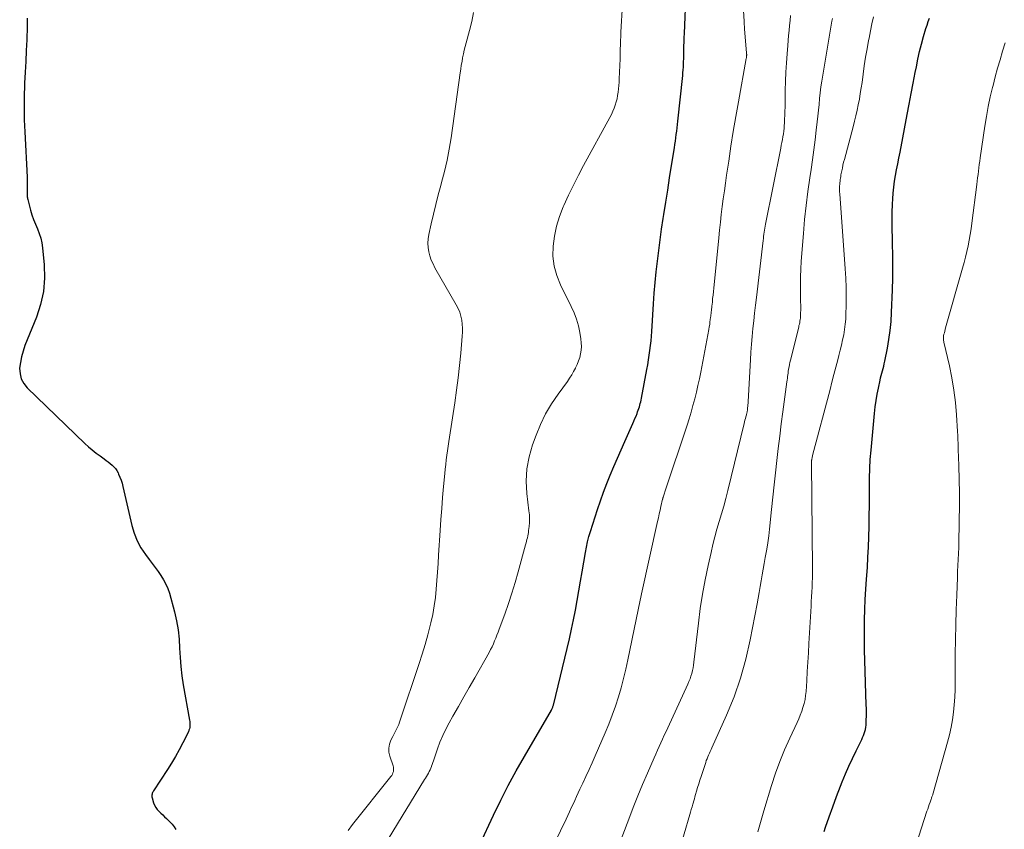
# Model space of a CAD drawing. Units: feet. Extents: x 1995000 to 2000000, y 535000 to 540000.
# Drawn here: x 1995297 to 1995423, y 536456 to 536560 of the extents above; entities that cross this region are included whole.
import ezdxf

# ---------------------------------------------------------------- set-up
doc = ezdxf.new("R2010")
doc.units = ezdxf.units.FT
doc.header["$LTSCALE"] = 100
doc.header["$MEASUREMENT"] = 0
doc.layers.add('CONTOUR INDEX', color=32, linetype='Continuous', lineweight=25)
doc.layers.add('CONTOUR INTERMEDIATE', color=40, linetype='Continuous', lineweight=15)

msp = doc.modelspace()

# ---------------------------------------------------------------- linework, layer by layer
at = {"layer": 'CONTOUR INDEX', "flags": 128}
for points, elevation in [([(1995356.17, 536454.38), (1995357.91, 536458.12), (1995358.84, 536460.04), (1995359.8, 536461.94), (1995360.82, 536463.81), (1995361.87, 536465.66), (1995365.33, 536471.59), (1995365.39, 536471.69), (1995365.47, 536471.89), (1995365.5, 536471.98), (1995365.53, 536472.06), (1995365.55, 536472.15), (1995365.58, 536472.24), (1995367.63, 536480.72), (1995367.91, 536481.94), (1995368.17, 536483.16), (1995368.41, 536484.38), (1995368.63, 536485.61), (1995368.85, 536486.85), (1995369.05, 536488.08), (1995369.26, 536489.31), (1995369.47, 536490.55), (1995369.68, 536491.79), (1995369.81, 536492.47), (1995369.96, 536493.14), (1995370.13, 536493.81), (1995370.33, 536494.47), (1995371.23, 536497.29), (1995371.6, 536498.4), (1995372, 536499.51), (1995372.42, 536500.6), (1995372.87, 536501.69), (1995373.34, 536502.77), (1995373.81, 536503.85), (1995374.28, 536504.93), (1995374.75, 536506), (1995375.76, 536508.29), (1995375.9, 536508.6), (1995376.03, 536508.92), (1995376.16, 536509.24), (1995376.29, 536509.56), (1995376.37, 536509.78), (1995376.45, 536509.99), (1995376.52, 536510.21), (1995376.59, 536510.42), (1995376.65, 536510.64), (1995376.7, 536510.86), (1995376.76, 536511.08), (1995376.8, 536511.3), (1995376.85, 536511.53), (1995377.56, 536515.22), (1995377.67, 536515.82), (1995377.77, 536516.43), (1995377.86, 536517.04), (1995377.94, 536517.65), (1995378.02, 536518.26), (1995378.08, 536518.87), (1995378.13, 536519.48), (1995378.18, 536520.09), (1995378.4, 536523.62), (1995378.5, 536524.99), (1995378.61, 536526.36), (1995378.75, 536527.72), (1995378.9, 536529.09), (1995379.06, 536530.45), (1995379.24, 536531.81), (1995379.44, 536533.17), (1995379.64, 536534.53), (1995379.72, 536535.06), (1995379.97, 536536.62), (1995380.22, 536538.19), (1995380.46, 536539.75), (1995380.71, 536541.32), (1995381.07, 536543.59), (1995381.13, 536544.02), (1995381.2, 536544.45), (1995381.26, 536544.88), (1995381.32, 536545.31), (1995381.38, 536545.74), (1995381.43, 536546.17), (1995381.48, 536546.6), (1995381.53, 536547.03), (1995382.14, 536552.87), (1995382.17, 536553.22), (1995382.2, 536553.58), (1995382.22, 536553.94), (1995382.24, 536554.29), (1995382.25, 536554.65), (1995382.27, 536555.01), (1995382.28, 536555.36), (1995382.28, 536555.72), (1995382.29, 536556.09), (1995382.3, 536556.63), (1995382.31, 536557.17), (1995382.33, 536557.71), (1995382.36, 536558.25), (1995382.6, 536563.58)], 860), ([(1995298.25, 536560.22), (1995298.25, 536558.92), (1995298.2, 536557.62), (1995298.19, 536557.44), (1995298.11, 536556.05), (1995298.04, 536554.66), (1995297.97, 536553.27), (1995297.9, 536551.88), (1995297.89, 536551.66), (1995297.85, 536550.16), (1995297.83, 536548.66), (1995297.86, 536547.16), (1995297.92, 536545.65), (1995298.21, 536539.85), (1995298.23, 536539.48), (1995298.24, 536539.11), (1995298.25, 536538.74), (1995298.25, 536538.37), (1995298.25, 536537.86), (1995298.25, 536537.75), (1995298.25, 536537.64), (1995298.25, 536537.52), (1995298.25, 536537.41), (1995298.25, 536537.3), (1995298.26, 536537.19), (1995298.27, 536537.09), (1995298.3, 536536.98), (1995298.66, 536535.61), (1995298.84, 536535), (1995299.04, 536534.4), (1995299.28, 536533.8), (1995299.54, 536533.22), (1995299.78, 536532.63), (1995299.98, 536532.03), (1995300.12, 536531.42), (1995300.21, 536530.79), (1995300.41, 536528.6), (1995300.44, 536526.89), (1995300.32, 536525.2), (1995299.95, 536523.55), (1995299.42, 536521.92), (1995297.95, 536518.27), (1995297.7, 536517.57), (1995297.5, 536516.85), (1995297.36, 536516.12), (1995297.27, 536515.38), (1995297.32, 536514.67), (1995297.48, 536514), (1995297.81, 536513.4), (1995298.25, 536512.84), (1995305.62, 536505.75), (1995306.09, 536505.32), (1995306.57, 536504.9), (1995307.07, 536504.51), (1995307.58, 536504.13), (1995308.1, 536503.75), (1995308.35, 536503.56), (1995308.61, 536503.37), (1995308.85, 536503.17), (1995309.1, 536502.97), (1995309.33, 536502.75), (1995309.53, 536502.52), (1995309.7, 536502.26), (1995309.86, 536501.99), (1995309.94, 536501.81), (1995310.11, 536501.42), (1995310.26, 536501.04), (1995310.38, 536500.64), (1995310.49, 536500.24), (1995311.64, 536495.21), (1995311.94, 536494.23), (1995312.31, 536493.28), (1995312.79, 536492.38), (1995313.36, 536491.52), (1995313.84, 536490.87), (1995314.22, 536490.36), (1995314.6, 536489.85), (1995314.98, 536489.33), (1995315.35, 536488.82), (1995315.7, 536488.28), (1995316, 536487.73), (1995316.24, 536487.15), (1995316.44, 536486.55), (1995317.09, 536484.16), (1995317.36, 536483.02), (1995317.57, 536481.86), (1995317.69, 536480.69), (1995317.75, 536479.52), (1995317.8, 536478.34), (1995317.88, 536477.16), (1995318.03, 536475.99), (1995318.21, 536474.83), (1995319.02, 536470.31), (1995319.05, 536470.12), (1995319.06, 536469.93), (1995319.07, 536469.74), (1995319.06, 536469.55), (1995319.03, 536469.36), (1995319, 536469.18), (1995318.93, 536469), (1995318.86, 536468.82), (1995318.15, 536467.4), (1995317.69, 536466.52), (1995317.21, 536465.66), (1995316.71, 536464.81), (1995316.18, 536463.97), (1995314.4, 536461.25), (1995314.34, 536461.14), (1995314.28, 536461.04), (1995314.24, 536460.93), (1995314.21, 536460.81), (1995314.2, 536460.69), (1995314.19, 536460.57), (1995314.2, 536460.46), (1995314.23, 536460.34), (1995314.41, 536459.73), (1995314.53, 536459.42), (1995314.68, 536459.13), (1995314.87, 536458.87), (1995315.09, 536458.63), (1995315.34, 536458.4), (1995315.58, 536458.17), (1995315.83, 536457.94), (1995316.07, 536457.71), (1995316.2, 536457.59), (1995316.49, 536457.29), (1995316.77, 536456.97), (1995317.03, 536456.64), (1995317.27, 536456.3)], 860), ([(1995400.25, 536456.03), (1995400.43, 536456.58), (1995400.88, 536457.9), (1995401.34, 536459.22), (1995401.83, 536460.53), (1995402.33, 536461.83), (1995402.56, 536462.4), (1995402.98, 536463.41), (1995403.41, 536464.4), (1995403.86, 536465.39), (1995404.33, 536466.37), (1995405.05, 536467.82), (1995405.16, 536468.07), (1995405.27, 536468.33), (1995405.36, 536468.59), (1995405.45, 536468.85), (1995405.52, 536469.12), (1995405.57, 536469.39), (1995405.61, 536469.67), (1995405.63, 536469.95), (1995405.64, 536470.35), (1995405.65, 536470.83), (1995405.66, 536471.32), (1995405.65, 536471.8), (1995405.64, 536472.28), (1995405.45, 536477.96), (1995405.42, 536479.26), (1995405.4, 536480.56), (1995405.4, 536481.86), (1995405.42, 536483.16), (1995405.45, 536484.46), (1995405.5, 536485.76), (1995405.57, 536487.06), (1995405.66, 536488.36), (1995405.77, 536489.85), (1995405.85, 536491.16), (1995405.92, 536492.47), (1995405.97, 536493.79), (1995406, 536495.1), (1995406.01, 536495.34), (1995406.02, 536496.53), (1995406.03, 536497.73), (1995406.04, 536498.92), (1995406.03, 536500.12), (1995406.04, 536501.31), (1995406.08, 536502.51), (1995406.15, 536503.7), (1995406.25, 536504.89), (1995406.7, 536509.59), (1995406.79, 536510.41), (1995406.9, 536511.22), (1995407.04, 536512.03), (1995407.2, 536512.83), (1995407.41, 536513.82), (1995407.47, 536514.13), (1995407.55, 536514.43), (1995407.62, 536514.74), (1995407.71, 536515.04), (1995407.79, 536515.34), (1995407.86, 536515.65), (1995407.93, 536515.95), (1995408, 536516.26), (1995408.33, 536517.92), (1995408.53, 536519.06), (1995408.69, 536520.2), (1995408.8, 536521.35), (1995408.88, 536522.51), (1995408.99, 536525.42), (1995409.03, 536526.89), (1995409.05, 536528.36), (1995409.03, 536529.83), (1995408.99, 536531.29), (1995408.97, 536532.06), (1995408.94, 536533.14), (1995408.93, 536534.23), (1995408.95, 536535.31), (1995408.99, 536536.4), (1995409.02, 536537.06), (1995409.07, 536537.81), (1995409.14, 536538.56), (1995409.25, 536539.31), (1995409.38, 536540.05), (1995409.52, 536540.79), (1995409.66, 536541.54), (1995409.8, 536542.28), (1995409.95, 536543.02), (1995410.88, 536547.85), (1995411.14, 536549.2), (1995411.39, 536550.54), (1995411.65, 536551.89), (1995411.9, 536553.24), (1995412.04, 536553.98), (1995412.24, 536554.96), (1995412.46, 536555.93), (1995412.71, 536556.89), (1995412.97, 536557.85), (1995413.27, 536558.86), (1995413.41, 536559.31), (1995413.56, 536559.76), (1995413.72, 536560.2)], 880)]:
    msp.add_lwpolyline(points, dxfattribs=dict(at, elevation=elevation))
at = {"layer": 'CONTOUR INTERMEDIATE', "flags": 128}
for points, elevation in [([(1995365.06, 536453.13), (1995367.2, 536457.62), (1995367.43, 536458.1), (1995367.65, 536458.58), (1995367.88, 536459.06), (1995368.1, 536459.55), (1995368.32, 536460.03), (1995368.54, 536460.51), (1995368.77, 536461), (1995368.99, 536461.48), (1995369.35, 536462.24), (1995369.75, 536463.1), (1995370.15, 536463.97), (1995370.54, 536464.84), (1995370.92, 536465.71), (1995372.2, 536468.66), (1995372.67, 536469.79), (1995373.12, 536470.94), (1995373.52, 536472.1), (1995373.9, 536473.27), (1995374.24, 536474.46), (1995374.57, 536475.64), (1995374.85, 536476.84), (1995375.12, 536478.04), (1995376.19, 536483.19), (1995376.27, 536483.6), (1995376.36, 536484.01), (1995376.44, 536484.42), (1995376.52, 536484.84), (1995376.6, 536485.25), (1995376.69, 536485.66), (1995376.77, 536486.07), (1995376.86, 536486.48), (1995378.92, 536495.75), (1995379.03, 536496.23), (1995379.13, 536496.71), (1995379.24, 536497.19), (1995379.35, 536497.66), (1995379.56, 536498.58), (1995379.56, 536498.6), (1995379.57, 536498.62), (1995379.58, 536498.65), (1995379.58, 536498.67), (1995379.61, 536498.77), (1995379.61, 536498.79), (1995379.62, 536498.81), (1995379.63, 536498.84), (1995379.63, 536498.86), (1995379.71, 536499.1), (1995379.76, 536499.24), (1995379.8, 536499.39), (1995379.85, 536499.53), (1995379.9, 536499.67), (1995382.69, 536508.07), (1995382.96, 536508.91), (1995383.21, 536509.75), (1995383.45, 536510.6), (1995383.68, 536511.44), (1995383.89, 536512.3), (1995384.09, 536513.15), (1995384.27, 536514.01), (1995384.45, 536514.87), (1995385.48, 536520.34), (1995385.53, 536520.66), (1995385.59, 536520.97), (1995385.63, 536521.28), (1995385.67, 536521.59), (1995385.71, 536521.85), (1995385.73, 536522.04), (1995385.75, 536522.22), (1995385.77, 536522.4), (1995385.79, 536522.59), (1995385.81, 536522.77), (1995385.83, 536522.95), (1995385.85, 536523.14), (1995385.87, 536523.32), (1995385.93, 536523.85), (1995385.97, 536524.29), (1995386.02, 536524.74), (1995386.07, 536525.18), (1995386.11, 536525.63), (1995386.75, 536532.05), (1995386.85, 536533.06), (1995386.96, 536534.07), (1995387.08, 536535.07), (1995387.2, 536536.08), (1995387.33, 536537.08), (1995387.47, 536538.09), (1995387.61, 536539.09), (1995387.75, 536540.09), (1995388.02, 536541.89), (1995388.31, 536543.8), (1995388.61, 536545.7), (1995388.94, 536547.59), (1995389.27, 536549.49), (1995390.28, 536555.05), (1995390.29, 536555.11), (1995390.3, 536555.16), (1995390.31, 536555.22), (1995390.32, 536555.28), (1995390.32, 536555.34), (1995390.32, 536555.4), (1995390.33, 536555.45), (1995390.33, 536555.5), (1995390.33, 536555.56), (1995390.32, 536555.61), (1995390.32, 536555.66), (1995390.32, 536555.72), (1995390.06, 536558.83), (1995390.05, 536558.95), (1995390.04, 536559.08), (1995390.03, 536559.2), (1995390.02, 536559.32), (1995390.01, 536559.45), (1995390, 536559.57), (1995390, 536559.7), (1995389.99, 536559.82), (1995389.37, 536569.73)], 864), ([(1995344.45, 536455.05), (1995349.1, 536462.68), (1995349.22, 536462.89), (1995349.34, 536463.09), (1995349.46, 536463.3), (1995349.58, 536463.5), (1995349.7, 536463.71), (1995349.8, 536463.93), (1995349.9, 536464.14), (1995349.99, 536464.36), (1995350, 536464.39), (1995350.09, 536464.63), (1995350.17, 536464.87), (1995350.26, 536465.11), (1995350.34, 536465.36), (1995350.75, 536466.62), (1995351.07, 536467.49), (1995351.42, 536468.34), (1995351.81, 536469.16), (1995352.25, 536469.97), (1995352.73, 536470.82), (1995353.43, 536472.05), (1995354.13, 536473.27), (1995354.82, 536474.5), (1995355.52, 536475.72), (1995357.35, 536478.98), (1995357.54, 536479.33), (1995357.73, 536479.7), (1995357.9, 536480.07), (1995358.06, 536480.44), (1995358.21, 536480.82), (1995358.36, 536481.19), (1995358.51, 536481.57), (1995358.65, 536481.96), (1995359.35, 536483.87), (1995359.83, 536485.22), (1995360.28, 536486.57), (1995360.69, 536487.94), (1995361.08, 536489.31), (1995362.02, 536492.77), (1995362.08, 536493), (1995362.14, 536493.22), (1995362.2, 536493.44), (1995362.25, 536493.67), (1995362.31, 536493.89), (1995362.35, 536494.12), (1995362.39, 536494.35), (1995362.42, 536494.58), (1995362.48, 536495.11), (1995362.51, 536495.61), (1995362.53, 536496.1), (1995362.51, 536496.6), (1995362.46, 536497.09), (1995362.2, 536499.31), (1995362.12, 536500.91), (1995362.19, 536502.48), (1995362.48, 536504.03), (1995362.92, 536505.56), (1995363.37, 536506.79), (1995363.94, 536508.18), (1995364.59, 536509.52), (1995365.35, 536510.81), (1995366.18, 536512.06), (1995367.37, 536513.69), (1995367.66, 536514.1), (1995367.93, 536514.51), (1995368.18, 536514.94), (1995368.41, 536515.38), (1995368.43, 536515.41), (1995368.63, 536515.85), (1995368.81, 536516.3), (1995368.95, 536516.75), (1995369.07, 536517.22), (1995369.14, 536517.69), (1995369.18, 536518.17), (1995369.16, 536518.64), (1995369.11, 536519.12), (1995368.97, 536519.93), (1995368.78, 536520.79), (1995368.55, 536521.65), (1995368.23, 536522.47), (1995367.87, 536523.28), (1995366.48, 536526.04), (1995366.01, 536527.24), (1995365.67, 536528.46), (1995365.53, 536529.72), (1995365.54, 536531.01), (1995365.72, 536532.3), (1995365.99, 536533.57), (1995366.37, 536534.81), (1995366.84, 536536.02), (1995366.94, 536536.23), (1995367.53, 536537.53), (1995368.14, 536538.81), (1995368.79, 536540.08), (1995369.46, 536541.34), (1995372.83, 536547.5), (1995373.02, 536547.88), (1995373.2, 536548.27), (1995373.36, 536548.66), (1995373.51, 536549.07), (1995373.63, 536549.47), (1995373.74, 536549.89), (1995373.81, 536550.3), (1995373.88, 536550.72), (1995373.92, 536551.15), (1995373.96, 536551.57), (1995373.99, 536551.99), (1995374.01, 536552.42), (1995374.1, 536554.15), (1995374.1, 536554.32), (1995374.11, 536554.49), (1995374.12, 536554.66), (1995374.13, 536554.83), (1995374.13, 536555), (1995374.14, 536555.16), (1995374.14, 536555.33), (1995374.14, 536555.5), (1995374.15, 536556.24), (1995374.16, 536556.78), (1995374.18, 536557.32), (1995374.2, 536557.86), (1995374.23, 536558.4), (1995374.42, 536562.01)], 856), ([(1995355.35, 536560.93), (1995355.13, 536559.78), (1995354.86, 536558.64), (1995354.41, 536557.04), (1995354.29, 536556.57), (1995354.17, 536556.09), (1995354.07, 536555.62), (1995353.97, 536555.14), (1995353.89, 536554.66), (1995353.8, 536554.18), (1995353.73, 536553.69), (1995353.65, 536553.21), (1995352.48, 536544.88), (1995352.24, 536543.43), (1995351.97, 536542), (1995351.64, 536540.58), (1995351.28, 536539.16), (1995351.17, 536538.79), (1995350.84, 536537.56), (1995350.52, 536536.33), (1995350.22, 536535.1), (1995349.94, 536533.86), (1995349.63, 536532.48), (1995349.55, 536531.93), (1995349.51, 536531.38), (1995349.55, 536530.84), (1995349.63, 536530.29), (1995349.78, 536529.76), (1995349.95, 536529.23), (1995350.18, 536528.73), (1995350.43, 536528.23), (1995353.16, 536523.48), (1995353.4, 536523.01), (1995353.59, 536522.54), (1995353.74, 536522.04), (1995353.85, 536521.54), (1995353.91, 536521.02), (1995353.94, 536520.5), (1995353.94, 536519.98), (1995353.92, 536519.46), (1995353.73, 536517.31), (1995353.57, 536515.72), (1995353.4, 536514.12), (1995353.19, 536512.54), (1995352.96, 536510.95), (1995352.28, 536506.56), (1995352.19, 536505.98), (1995352.11, 536505.39), (1995352.03, 536504.81), (1995351.95, 536504.22), (1995351.88, 536503.64), (1995351.81, 536503.05), (1995351.75, 536502.46), (1995351.69, 536501.88), (1995351.54, 536500.24), (1995351.41, 536498.83), (1995351.3, 536497.42), (1995351.19, 536496.01), (1995351.1, 536494.6), (1995350.89, 536491.44), (1995350.82, 536490.35), (1995350.75, 536489.26), (1995350.67, 536488.17), (1995350.59, 536487.08), (1995350.48, 536486), (1995350.34, 536484.92), (1995350.14, 536483.85), (1995349.91, 536482.78), (1995349.83, 536482.44), (1995349.51, 536481.21), (1995349.18, 536479.99), (1995348.81, 536478.77), (1995348.42, 536477.56), (1995345.99, 536470.3), (1995345.89, 536470.03), (1995345.79, 536469.76), (1995345.67, 536469.5), (1995345.54, 536469.23), (1995345.41, 536468.98), (1995345.28, 536468.72), (1995345.15, 536468.46), (1995345.02, 536468.2), (1995344.79, 536467.73), (1995344.61, 536467.23), (1995344.51, 536466.73), (1995344.54, 536466.22), (1995344.65, 536465.7), (1995345.06, 536464.46), (1995345.11, 536464.28), (1995345.13, 536464.1), (1995345.13, 536463.91), (1995345.1, 536463.73), (1995345.05, 536463.55), (1995344.98, 536463.38), (1995344.89, 536463.22), (1995344.79, 536463.07), (1995339.87, 536456.94), (1995339.3, 536456.18)], 856), ([(1995373.69, 536453.6), (1995375.22, 536457.64), (1995375.79, 536459.12), (1995376.38, 536460.6), (1995377, 536462.07), (1995377.62, 536463.53), (1995378.48, 536465.48), (1995378.69, 536465.96), (1995378.9, 536466.44), (1995379.12, 536466.92), (1995379.34, 536467.4), (1995379.56, 536467.88), (1995379.78, 536468.36), (1995380.01, 536468.84), (1995380.23, 536469.32), (1995382.8, 536474.93), (1995382.94, 536475.26), (1995383.08, 536475.6), (1995383.19, 536475.94), (1995383.3, 536476.29), (1995383.39, 536476.64), (1995383.47, 536476.99), (1995383.53, 536477.35), (1995383.58, 536477.71), (1995384.15, 536482.71), (1995384.39, 536484.58), (1995384.67, 536486.43), (1995385.01, 536488.28), (1995385.39, 536490.12), (1995385.76, 536491.79), (1995386, 536492.79), (1995386.25, 536493.78), (1995386.52, 536494.76), (1995386.81, 536495.75), (1995387.1, 536496.73), (1995387.38, 536497.71), (1995387.64, 536498.7), (1995387.9, 536499.69), (1995390, 536508.28), (1995390.05, 536508.49), (1995390.1, 536508.71), (1995390.16, 536508.93), (1995390.22, 536509.14), (1995390.29, 536509.42), (1995390.31, 536509.5), (1995390.33, 536509.58), (1995390.35, 536509.65), (1995390.37, 536509.73), (1995390.39, 536509.81), (1995390.4, 536509.89), (1995390.42, 536509.97), (1995390.43, 536510.05), (1995390.45, 536510.29), (1995390.47, 536510.5), (1995390.49, 536510.7), (1995390.5, 536510.91), (1995390.52, 536511.11), (1995390.8, 536516.43), (1995390.86, 536517.44), (1995390.94, 536518.44), (1995391.03, 536519.44), (1995391.12, 536520.44), (1995391.23, 536521.44), (1995391.34, 536522.44), (1995391.46, 536523.44), (1995391.57, 536524.44), (1995392.43, 536531.74), (1995392.46, 536532), (1995392.49, 536532.26), (1995392.53, 536532.53), (1995392.57, 536532.79), (1995392.61, 536533.05), (1995392.65, 536533.31), (1995392.7, 536533.57), (1995392.75, 536533.83), (1995394.69, 536543.57), (1995394.76, 536543.93), (1995394.83, 536544.29), (1995394.9, 536544.65), (1995394.97, 536545.01), (1995395.02, 536545.37), (1995395.07, 536545.74), (1995395.11, 536546.1), (1995395.14, 536546.46), (1995395.15, 536546.75), (1995395.18, 536547.26), (1995395.2, 536547.78), (1995395.21, 536548.29), (1995395.23, 536548.8), (1995395.26, 536550.94), (1995395.29, 536552.12), (1995395.34, 536553.3), (1995395.41, 536554.47), (1995395.49, 536555.65), (1995395.58, 536556.72), (1995395.63, 536557.36), (1995395.69, 536558), (1995395.75, 536558.64), (1995395.81, 536559.28), (1995395.87, 536559.92), (1995395.93, 536560.56)], 868), ([(1995391.74, 536455.99), (1995392, 536456.9), (1995392.26, 536457.8), (1995392.53, 536458.7), (1995393.52, 536461.95), (1995394.02, 536463.49), (1995394.57, 536465.02), (1995395.18, 536466.52), (1995395.84, 536468), (1995396.78, 536470), (1995396.99, 536470.48), (1995397.19, 536470.96), (1995397.37, 536471.45), (1995397.53, 536471.94), (1995397.67, 536472.44), (1995397.79, 536472.95), (1995397.86, 536473.46), (1995397.92, 536473.98), (1995398.01, 536475.33), (1995398.08, 536476.53), (1995398.16, 536477.73), (1995398.23, 536478.93), (1995398.3, 536480.13), (1995398.57, 536484.9), (1995398.6, 536485.51), (1995398.63, 536486.11), (1995398.66, 536486.72), (1995398.7, 536487.33), (1995398.72, 536487.93), (1995398.74, 536488.54), (1995398.74, 536489.15), (1995398.74, 536489.75), (1995398.63, 536503.2), (1995398.63, 536503.26), (1995398.63, 536503.31), (1995398.63, 536503.37), (1995398.63, 536503.43), (1995398.63, 536503.48), (1995398.63, 536503.54), (1995398.64, 536503.59), (1995398.65, 536503.65), (1995398.67, 536503.76), (1995398.69, 536503.87), (1995398.71, 536503.98), (1995398.73, 536504.09), (1995398.76, 536504.2), (1995400.99, 536512.66), (1995401.24, 536513.6), (1995401.49, 536514.55), (1995401.74, 536515.49), (1995401.99, 536516.44), (1995402.14, 536517.02), (1995402.31, 536517.67), (1995402.47, 536518.33), (1995402.61, 536518.99), (1995402.75, 536519.66), (1995402.86, 536520.33), (1995402.94, 536521), (1995403, 536521.67), (1995403.03, 536522.35), (1995403.06, 536523.36), (1995403.07, 536524.54), (1995403.06, 536525.72), (1995403.01, 536526.9), (1995402.94, 536528.09), (1995402.24, 536537.72), (1995402.22, 536537.96), (1995402.22, 536538.19), (1995402.22, 536538.42), (1995402.22, 536538.65), (1995402.22, 536538.71), (1995402.23, 536538.91), (1995402.25, 536539.12), (1995402.27, 536539.32), (1995402.3, 536539.52), (1995402.33, 536539.72), (1995402.36, 536539.92), (1995402.39, 536540.12), (1995402.43, 536540.32), (1995402.49, 536540.65), (1995402.57, 536541.01), (1995402.65, 536541.38), (1995402.73, 536541.74), (1995402.83, 536542.1), (1995403.96, 536546.28), (1995404.14, 536546.99), (1995404.31, 536547.69), (1995404.47, 536548.4), (1995404.61, 536549.11), (1995404.75, 536549.82), (1995404.87, 536550.54), (1995404.98, 536551.26), (1995405.09, 536551.97), (1995405.23, 536553.03), (1995405.38, 536554.11), (1995405.55, 536555.19), (1995405.73, 536556.26), (1995405.93, 536557.34), (1995405.99, 536557.64), (1995406.17, 536558.56), (1995406.35, 536559.47), (1995406.54, 536560.39)], 876), ([(1995380.87, 536450.79), (1995383.03, 536458.2), (1995383.13, 536458.53), (1995383.22, 536458.87), (1995383.33, 536459.21), (1995383.43, 536459.55), (1995383.47, 536459.69), (1995383.55, 536459.96), (1995383.63, 536460.23), (1995383.71, 536460.5), (1995383.78, 536460.76), (1995383.9, 536461.19), (1995384.04, 536461.66), (1995384.19, 536462.14), (1995384.34, 536462.62), (1995384.49, 536463.09), (1995385.08, 536464.88), (1995385.16, 536465.12), (1995385.25, 536465.36), (1995385.35, 536465.6), (1995385.45, 536465.83), (1995385.56, 536466.07), (1995385.67, 536466.3), (1995385.77, 536466.53), (1995385.88, 536466.77), (1995387.75, 536470.94), (1995388.71, 536473.28), (1995389.55, 536475.66), (1995390.23, 536478.1), (1995390.78, 536480.57), (1995391.66, 536485.18), (1995391.79, 536485.92), (1995391.93, 536486.66), (1995392.06, 536487.41), (1995392.18, 536488.15), (1995392.31, 536488.9), (1995392.44, 536489.64), (1995392.58, 536490.38), (1995392.71, 536491.13), (1995392.75, 536491.34), (1995392.9, 536492.18), (1995393.04, 536493.03), (1995393.15, 536493.89), (1995393.25, 536494.74), (1995393.51, 536497.29), (1995393.67, 536498.85), (1995393.84, 536500.42), (1995394.01, 536501.98), (1995394.18, 536503.55), (1995394.36, 536505.11), (1995394.55, 536506.67), (1995394.74, 536508.23), (1995394.95, 536509.79), (1995395.47, 536513.64), (1995395.5, 536513.86), (1995395.53, 536514.09), (1995395.56, 536514.31), (1995395.59, 536514.53), (1995395.62, 536514.75), (1995395.65, 536514.98), (1995395.69, 536515.2), (1995395.73, 536515.42), (1995395.75, 536515.55), (1995395.81, 536515.83), (1995395.86, 536516.11), (1995395.93, 536516.39), (1995396, 536516.68), (1995396.98, 536520.65), (1995397.02, 536520.84), (1995397.07, 536521.03), (1995397.11, 536521.22), (1995397.14, 536521.41), (1995397.18, 536521.6), (1995397.2, 536521.79), (1995397.22, 536521.98), (1995397.22, 536522.18), (1995397.23, 536522.47), (1995397.24, 536522.8), (1995397.24, 536523.14), (1995397.24, 536523.48), (1995397.23, 536523.82), (1995397.2, 536525.12), (1995397.2, 536526.1), (1995397.21, 536527.09), (1995397.25, 536528.07), (1995397.31, 536529.06), (1995397.58, 536532.62), (1995397.73, 536534.42), (1995397.92, 536536.21), (1995398.14, 536537.99), (1995398.4, 536539.77), (1995398.56, 536540.81), (1995398.75, 536542.07), (1995398.93, 536543.34), (1995399.09, 536544.6), (1995399.24, 536545.87), (1995399.36, 536546.92), (1995399.44, 536547.67), (1995399.52, 536548.41), (1995399.59, 536549.16), (1995399.66, 536549.91), (1995399.74, 536550.65), (1995399.83, 536551.4), (1995399.94, 536552.14), (1995400.06, 536552.88), (1995401.24, 536559.81), (1995401.3, 536560.17)], 872), ([(1995411.38, 536452.39), (1995413.4, 536458.63), (1995413.5, 536458.92), (1995413.6, 536459.21), (1995413.7, 536459.5), (1995413.8, 536459.79), (1995413.94, 536460.17), (1995413.97, 536460.27), (1995414, 536460.36), (1995414.04, 536460.46), (1995414.08, 536460.55), (1995414.11, 536460.65), (1995414.14, 536460.74), (1995414.17, 536460.84), (1995414.2, 536460.94), (1995416.05, 536467.5), (1995416.29, 536468.44), (1995416.49, 536469.39), (1995416.65, 536470.35), (1995416.78, 536471.31), (1995416.87, 536472.28), (1995416.95, 536473.25), (1995416.99, 536474.22), (1995417.01, 536475.19), (1995417.03, 536478.73), (1995417.06, 536480.62), (1995417.09, 536482.52), (1995417.14, 536484.42), (1995417.21, 536486.31), (1995417.3, 536488.58), (1995417.33, 536489.34), (1995417.36, 536490.11), (1995417.39, 536490.87), (1995417.43, 536491.64), (1995417.46, 536492.4), (1995417.49, 536493.16), (1995417.5, 536493.93), (1995417.51, 536494.69), (1995417.55, 536498.92), (1995417.55, 536499.8), (1995417.54, 536500.68), (1995417.52, 536501.55), (1995417.49, 536502.43), (1995417.46, 536503.15), (1995417.44, 536503.66), (1995417.42, 536504.18), (1995417.4, 536504.7), (1995417.39, 536505.21), (1995417.38, 536505.73), (1995417.36, 536506.25), (1995417.34, 536506.76), (1995417.31, 536507.28), (1995417.18, 536509.41), (1995417.05, 536510.99), (1995416.86, 536512.56), (1995416.6, 536514.12), (1995416.28, 536515.67), (1995415.58, 536518.69), (1995415.55, 536518.79), (1995415.53, 536518.9), (1995415.52, 536519), (1995415.5, 536519.1), (1995415.5, 536519.2), (1995415.5, 536519.3), (1995415.51, 536519.41), (1995415.53, 536519.51), (1995415.58, 536519.72), (1995415.63, 536519.92), (1995415.68, 536520.13), (1995415.74, 536520.33), (1995415.79, 536520.54), (1995417.95, 536528.17), (1995418.15, 536528.89), (1995418.33, 536529.6), (1995418.5, 536530.32), (1995418.66, 536531.04), (1995418.81, 536531.76), (1995418.94, 536532.49), (1995419.05, 536533.22), (1995419.15, 536533.95), (1995419.79, 536538.91), (1995419.84, 536539.33), (1995419.89, 536539.76), (1995419.94, 536540.19), (1995419.99, 536540.61), (1995420.05, 536541.04), (1995420.1, 536541.46), (1995420.16, 536541.89), (1995420.22, 536542.32), (1995420.8, 536546.37), (1995421, 536547.62), (1995421.23, 536548.87), (1995421.5, 536550.11), (1995421.8, 536551.34), (1995421.86, 536551.59), (1995422.15, 536552.69), (1995422.45, 536553.79), (1995422.77, 536554.88), (1995423.09, 536555.97), (1995423.39, 536557.06)], 884)]:
    msp.add_lwpolyline(points, dxfattribs=dict(at, elevation=elevation))

doc.saveas('drawing.dxf')
